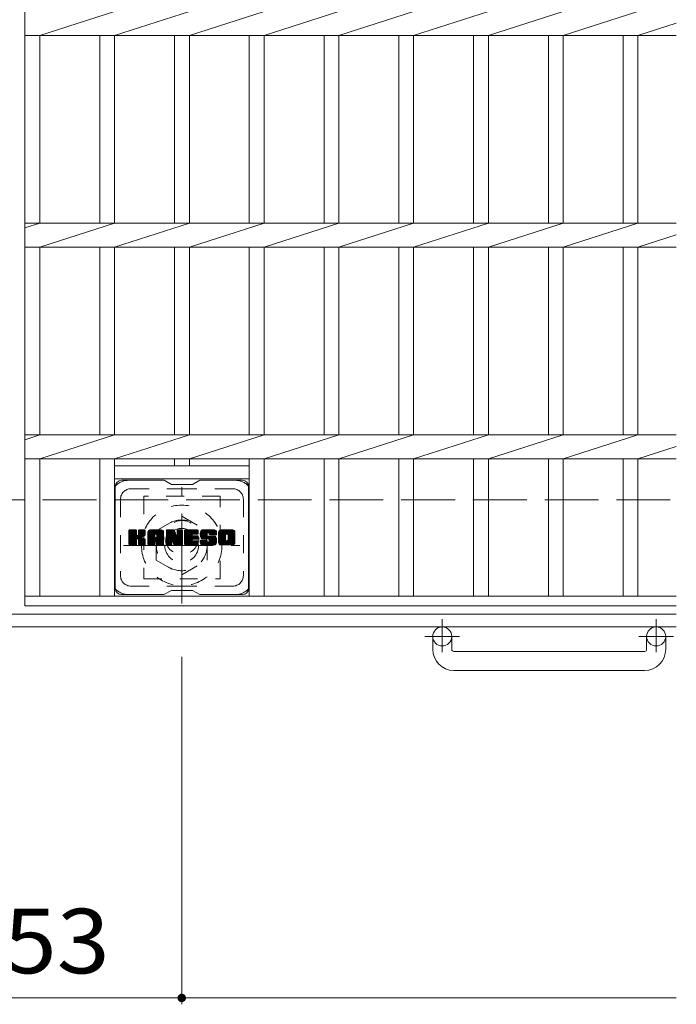
# Model space of a CAD drawing. Units: millimetres. Extents: x -1507 to 1921, y -1353 to 1358.
# Drawn here: x -197 to 113, y 332 to 797 of the extents above; entities that cross this region are included whole.
import ezdxf

# ---------------------------------------------------------------- set-up
doc = ezdxf.new("R2010")
doc.units = ezdxf.units.MM
doc.header["$LTSCALE"] = 10
for name, pattern in [('JWW_CENTER1', [6.773333, 4.233333, -0.846667, 0.846667, -0.846667]), ('JWW_DASHED1', [1.693333, 0.846667, -0.846667]), ('JWW_DASHED3', [3.386667, 2.54, -0.846667])]:
    doc.linetypes.add(name, pattern=pattern)
for name, color, linetype in [('C-1', 7, 'Continuous'), ('C-2', 7, 'Continuous'), ('C-3', 7, 'Continuous'), ('C-4', 7, 'Continuous'), ('C-7', 7, 'Continuous'), ('C-8', 7, 'Continuous')]:
    doc.layers.add(name, color=color, linetype=linetype)
doc.styles.add('ＭＳ ゴシック', font='txt', dxfattribs={"height": 1})

msp = doc.modelspace()

# ---------------------------------------------------------------- linework, layer by layer
at = {"layer": 'C-1', "color": 2, "linetype": 'JWW_DASHED3', "lineweight": 9}
msp.add_line((-1506.54, 570.57), (113.46, 570.57), dxfattribs=at)
at = {"layer": 'C-1', "color": 2, "linetype": 'Continuous', "lineweight": 9}
for p, q in [((113.46, 516.57), (-1506.54, 516.57)), ((113.46, 510.57), (-1506.54, 510.57)), ((-1.54, 499.97), (-1.54, 506.07)), ((7.46, 499.97), (7.46, 506.07)), ((99.46, 499.97), (99.46, 506.07)), ((108.46, 499.97), (108.46, 506.07)), ((8.46, 498.97), (98.46, 498.97)), ((98.46, 489.97), (8.46, 489.97))]:
    msp.add_line(p, q, dxfattribs=at)
at = {"layer": 'C-1', "color": 2, "linetype": 'JWW_CENTER1', "lineweight": 9}
for p, q in [((2.96, 514.17), (2.96, 498.58)), ((103.96, 514.17), (103.96, 498.58)), ((11.12, 506.07), (-5.28, 506.07)), ((112.12, 506.07), (95.72, 506.07))]:
    msp.add_line(p, q, dxfattribs=at)
at = {"layer": 'C-1', "color": 2, "linetype": 'Continuous', "lineweight": 9}
for centre in [(2.96, 506.07), (103.96, 506.07)]:
    msp.add_circle(centre, 4.5, dxfattribs=at)
for centre, radius, start, end in [((8.46, 499.97), 10, 180, 270), ((8.46, 499.97), 1, 180, 270), ((98.46, 499.97), 10, 270, 0), ((98.46, 499.97), 1, 270, 0)]:
    msp.add_arc(centre, radius, start, end, dxfattribs=at)
at = {"layer": 'C-2', "color": 3, "linetype": 'Continuous', "lineweight": 9}
for p, q in [((-194.04, 1170.57), (-194.04, 520.57)), ((-187.04, 789.91), (-151.74, 801.22)), ((-151.74, 789.91), (-116.44, 801.22)), ((-116.44, 789.91), (-81.14, 801.22)), ((-81.14, 789.91), (-45.84, 801.22)), ((-45.84, 789.91), (-10.54, 801.22)), ((-10.54, 789.91), (24.76, 801.22)), ((24.76, 789.91), (60.06, 801.22)), ((60.06, 789.91), (95.36, 801.22)), ((95.36, 789.91), (113.46, 795.71)), ((-194.04, 789.91), (113.46, 789.91)), ((-187.04, 789.91), (-187.04, 701.22)), ((-158.74, 789.91), (-158.74, 701.22)), ((-151.74, 789.91), (-151.74, 701.22)), ((-123.44, 789.91), (-123.44, 701.22)), ((-116.44, 789.91), (-116.44, 701.22)), ((-88.14, 789.91), (-88.14, 701.22)), ((-81.14, 789.91), (-81.14, 701.22)), ((-52.84, 789.91), (-52.84, 701.22)), ((-45.84, 789.91), (-45.84, 701.22)), ((-17.54, 789.91), (-17.54, 701.22)), ((-10.54, 789.91), (-10.54, 701.22)), ((17.76, 789.91), (17.76, 701.22)), ((24.76, 789.91), (24.76, 701.22)), ((53.06, 789.91), (53.06, 701.22)), ((60.06, 789.91), (60.06, 701.22)), ((88.36, 789.91), (88.36, 701.22)), ((95.36, 789.91), (95.36, 701.22)), ((-194.04, 698.98), (-187.04, 701.22)), ((-194.04, 701.22), (113.46, 701.22)), ((-187.04, 689.91), (-151.74, 701.22)), ((-151.74, 689.91), (-116.44, 701.22)), ((-116.44, 689.91), (-81.14, 701.22)), ((-81.14, 689.91), (-45.84, 701.22)), ((-45.84, 689.91), (-10.54, 701.22)), ((-10.54, 689.91), (24.76, 701.22)), ((24.76, 689.91), (60.06, 701.22)), ((60.06, 689.91), (95.36, 701.22)), ((95.36, 689.91), (113.46, 695.71)), ((-194.04, 689.91), (113.46, 689.91)), ((-187.04, 689.91), (-187.04, 601.22)), ((-158.74, 689.91), (-158.74, 601.22)), ((-151.74, 689.91), (-151.74, 601.22)), ((-123.44, 689.91), (-123.44, 601.22)), ((-116.44, 689.91), (-116.44, 601.22)), ((-88.14, 689.91), (-88.14, 601.22)), ((-81.14, 689.91), (-81.14, 601.22)), ((-52.84, 689.91), (-52.84, 601.22)), ((-45.84, 689.91), (-45.84, 601.22)), ((-17.54, 689.91), (-17.54, 601.22)), ((-10.54, 689.91), (-10.54, 601.22)), ((17.76, 689.91), (17.76, 601.22)), ((24.76, 689.91), (24.76, 601.22)), ((53.06, 689.91), (53.06, 601.22)), ((60.06, 689.91), (60.06, 601.22)), ((88.36, 689.91), (88.36, 601.22)), ((95.36, 689.91), (95.36, 601.22)), ((-194.04, 598.98), (-187.04, 601.22)), ((-194.04, 601.22), (113.46, 601.22)), ((-187.04, 589.91), (-151.74, 601.22)), ((-151.74, 589.91), (-116.44, 601.22)), ((-116.44, 589.91), (-81.14, 601.22)), ((-81.14, 589.91), (-45.84, 601.22)), ((-45.84, 589.91), (-10.54, 601.22)), ((-10.54, 589.91), (24.76, 601.22)), ((24.76, 589.91), (60.06, 601.22)), ((60.06, 589.91), (95.36, 601.22)), ((95.36, 589.91), (113.46, 595.71)), ((-194.04, 589.91), (113.46, 589.91)), ((-187.04, 589.91), (-187.04, 525.07)), ((-158.74, 589.91), (-158.74, 525.07)), ((-151.74, 589.91), (-151.74, 525.07)), ((-151.74, 586.57), (-88.14, 586.57)), ((-123.44, 589.91), (-123.44, 586.57)), ((-116.44, 589.91), (-116.44, 586.57)), ((-88.14, 589.91), (-88.14, 525.07)), ((-81.14, 589.91), (-81.14, 525.07)), ((-52.84, 589.91), (-52.84, 525.07)), ((-45.84, 589.91), (-45.84, 525.07)), ((-17.54, 589.91), (-17.54, 525.07)), ((-10.54, 589.91), (-10.54, 525.07)), ((17.76, 589.91), (17.76, 525.07)), ((24.76, 589.91), (24.76, 525.07)), ((53.06, 589.91), (53.06, 525.07)), ((60.06, 589.91), (60.06, 525.07)), ((88.36, 589.91), (88.36, 525.07)), ((95.36, 589.91), (95.36, 525.07)), ((-151.74, 580.57), (-88.14, 580.57)), ((-194.04, 525.07), (113.46, 525.07)), ((-194.04, 520.57), (113.46, 520.57))]:
    msp.add_line(p, q, dxfattribs=at)
at = {"layer": 'C-3', "color": 4, "linetype": 'JWW_DASHED1', "lineweight": 9}
for p, q in [((-101.94, 572.32), (-137.94, 572.32)), ((-137.94, 572.32), (-137.94, 533.32)), ((-101.94, 533.32), (-101.94, 572.32)), ((-137.94, 533.32), (-101.94, 533.32))]:
    msp.add_line(p, q, dxfattribs=at)
msp.add_circle((-119.94, 552.82), 8, dxfattribs=at)
at = {"layer": 'C-4', "color": 7, "linetype": 'Continuous', "lineweight": 9}
for p, q in [((-120.04, 332.33), (-120.04, 496.43)), ((-273.04, 335.33), (-120.04, 335.33)), ((-120.04, 335.33), (113.46, 335.33))]:
    msp.add_line(p, q, dxfattribs=at)
at = {"layer": 'C-4', "color": 7, "linetype": 'Continuous', "lineweight": 9, "const_width": 2}
msp.add_lwpolyline([(-119.04, 335.33, 0.414214), (-120.04, 336.33, 0.414214), (-121.04, 335.33, 0.414214), (-120.04, 334.33, 0.414214)], format="xyb", close=True, dxfattribs=at)
at = {"layer": 'C-7', "color": 6, "linetype": 'Continuous', "lineweight": 9}
for p, q in [((-151.44, 576.82), (-151.44, 528.82)), ((-128.44, 579.82), (-148.44, 579.82)), ((-124.94, 577.82), (-128.4, 579.82)), ((-124.94, 577.82), (-114.94, 577.82)), ((-114.94, 577.82), (-111.48, 579.82)), ((-91.44, 579.82), (-111.48, 579.82)), ((-88.44, 576.82), (-88.44, 528.82)), ((-144.94, 553.09), (-141.69, 556.34)), ((-144.94, 553.28), (-141.88, 556.34)), ((-144.94, 553.47), (-142.07, 556.34)), ((-144.94, 553.66), (-142.26, 556.34)), ((-144.94, 553.86), (-142.45, 556.34)), ((-144.94, 554.05), (-142.65, 556.34)), ((-144.94, 554.24), (-142.84, 556.34)), ((-144.94, 554.43), (-143.03, 556.34)), ((-144.94, 554.62), (-143.22, 556.34)), ((-144.94, 554.81), (-143.41, 556.34)), ((-144.94, 555.01), (-143.61, 556.34)), ((-144.94, 555.2), (-143.8, 556.34)), ((-144.94, 555.39), (-143.99, 556.34)), ((-144.94, 555.58), (-144.18, 556.34)), ((-144.94, 555.77), (-144.37, 556.34)), ((-144.94, 555.97), (-144.56, 556.34)), ((-144.94, 552.9), (-141.54, 556.29)), ((-144.94, 552.71), (-141.45, 556.2)), ((-144.94, 552.51), (-141.41, 556.05)), ((-144.94, 549.6), (-144.94, 556.04)), ((-144.94, 552.32), (-141.41, 555.86)), ((-144.94, 552.13), (-141.41, 555.66)), ((-144.94, 551.94), (-141.41, 555.47)), ((-144.94, 551.75), (-141.41, 555.28)), ((-144.94, 551.56), (-141.41, 555.09)), ((-144.94, 551.36), (-141.41, 554.9)), ((-144.94, 551.17), (-141.41, 554.71)), ((-144.94, 550.98), (-141.41, 554.51)), ((-144.94, 550.79), (-141.41, 554.32)), ((-144.94, 550.6), (-141.39, 554.15)), ((-144.94, 550.41), (-141.33, 554.01)), ((-144.94, 550.21), (-141.25, 553.91)), ((-144.94, 550.02), (-141.13, 553.83)), ((-144.94, 549.64), (-140.77, 553.8)), ((-144.94, 549.83), (-140.99, 553.78)), ((-144.91, 549.47), (-138.05, 556.34)), ((-144.89, 556.21), (-144.81, 556.29)), ((-144.83, 549.36), (-137.85, 556.34)), ((-144.7, 549.3), (-137.66, 556.34)), ((-141.71, 556.34), (-144.64, 556.34)), ((-144.52, 549.29), (-137.48, 556.33)), ((-144.33, 549.29), (-137.35, 556.27)), ((-144.13, 549.29), (-137.27, 556.16)), ((-141.41, 556.04), (-141.41, 554.26)), ((-141.12, 552.12), (-137.25, 555.99)), ((-140.89, 552.16), (-137.25, 555.8)), ((-140.74, 552.12), (-137.25, 555.61)), ((-140.62, 552.04), (-137.25, 555.41)), ((-140.46, 554.11), (-138.24, 556.34)), ((-140.44, 554.33), (-138.43, 556.34)), ((-140.44, 554.52), (-138.62, 556.34)), ((-140.44, 554.71), (-138.81, 556.34)), ((-140.44, 554.91), (-139, 556.34)), ((-140.44, 555.1), (-139.2, 556.34)), ((-140.44, 555.29), (-139.39, 556.34)), ((-140.44, 555.48), (-139.58, 556.34)), ((-140.44, 555.67), (-139.77, 556.34)), ((-140.44, 555.86), (-139.96, 556.34)), ((-140.44, 556.06), (-140.15, 556.34)), ((-140.44, 556.04), (-140.44, 554.26)), ((-137.55, 556.34), (-140.14, 556.34)), ((-139.33, 553.14), (-137.25, 555.22)), ((-139.1, 553.17), (-137.25, 555.03)), ((-138.86, 553.23), (-137.25, 554.84)), ((-138.59, 553.3), (-137.25, 554.65)), ((-138.3, 553.41), (-137.25, 554.45)), ((-137.95, 553.56), (-137.3, 554.21)), ((-137.25, 556.04), (-137.25, 554.54)), ((-135.97, 550.94), (-130.57, 556.34)), ((-135.97, 551.13), (-130.76, 556.34)), ((-135.97, 551.32), (-130.95, 556.34)), ((-135.97, 551.52), (-131.14, 556.34)), ((-135.97, 551.71), (-131.33, 556.34)), ((-135.97, 551.9), (-131.53, 556.34)), ((-135.97, 552.09), (-131.72, 556.34)), ((-135.97, 552.28), (-131.91, 556.34)), ((-135.97, 552.47), (-132.1, 556.34)), ((-135.97, 552.67), (-132.29, 556.34)), ((-135.97, 552.86), (-132.48, 556.34)), ((-135.97, 553.05), (-132.68, 556.34)), ((-135.97, 553.24), (-132.87, 556.34)), ((-135.97, 553.43), (-133.06, 556.34)), ((-135.97, 553.62), (-133.25, 556.34)), ((-135.97, 553.82), (-133.44, 556.34)), ((-135.97, 554.01), (-133.64, 556.34)), ((-135.97, 554.2), (-133.83, 556.34)), ((-135.97, 554.39), (-134.02, 556.34)), ((-135.97, 554.58), (-134.21, 556.34)), ((-135.97, 554.77), (-134.4, 556.34)), ((-135.97, 554.97), (-134.59, 556.34)), ((-135.97, 555.16), (-134.79, 556.34)), ((-135.97, 555.35), (-134.98, 556.34)), ((-135.97, 549.6), (-135.97, 555.34)), ((-135.97, 550.75), (-132.77, 553.95)), ((-135.97, 550.56), (-132.77, 553.75)), ((-135.97, 550.36), (-132.77, 553.56)), ((-135.94, 555.57), (-135.2, 556.31)), ((-135.78, 555.92), (-135.55, 556.15)), ((-135.31, 549.29), (-128.74, 555.86)), ((-135.12, 549.29), (-128.68, 555.74)), ((-129.6, 556.34), (-134.96, 556.34)), ((-134.93, 549.29), (-128.63, 555.6)), ((-134.74, 549.29), (-128.6, 555.43)), ((-134.55, 549.29), (-128.59, 555.25)), ((-134.36, 549.29), (-128.59, 555.06)), ((-134.16, 549.29), (-128.59, 554.86)), ((-132.77, 552.89), (-132.77, 553.93)), ((-132.39, 550.88), (-128.59, 554.67)), ((-132.29, 554.42), (-130.38, 556.34)), ((-132.19, 550.88), (-128.59, 554.48)), ((-132.13, 554.4), (-130.18, 556.34)), ((-132.05, 550.83), (-128.59, 554.29)), ((-132, 554.33), (-129.99, 556.34)), ((-131.94, 550.75), (-128.59, 554.1)), ((-131.9, 554.24), (-129.8, 556.34)), ((-131.86, 550.64), (-128.59, 553.91)), ((-131.83, 554.12), (-129.61, 556.34)), ((-131.8, 550.51), (-128.59, 553.71)), ((-131.79, 553.97), (-129.43, 556.33)), ((-131.79, 553.78), (-129.28, 556.29)), ((-131.79, 553.58), (-129.14, 556.23)), ((-131.79, 553.39), (-129.02, 556.16)), ((-131.79, 553.2), (-128.92, 556.07)), ((-131.79, 553.01), (-128.82, 555.98)), ((-131.79, 552.89), (-131.79, 553.93)), ((-131.79, 550.32), (-128.59, 553.52)), ((-128.59, 549.6), (-128.59, 555.34)), ((-127.3, 552.71), (-123.67, 556.34)), ((-127.3, 552.9), (-123.86, 556.34)), ((-127.3, 553.09), (-124.05, 556.34)), ((-127.3, 553.28), (-124.24, 556.34)), ((-127.3, 553.47), (-124.43, 556.34)), ((-127.3, 553.67), (-124.62, 556.34)), ((-127.3, 553.86), (-124.82, 556.34)), ((-127.3, 554.05), (-125.01, 556.34)), ((-127.3, 554.24), (-125.2, 556.34)), ((-127.3, 554.43), (-125.39, 556.34)), ((-127.3, 554.63), (-125.58, 556.34)), ((-127.3, 554.82), (-125.77, 556.34)), ((-127.3, 555.01), (-125.97, 556.34)), ((-127.3, 555.2), (-126.16, 556.34)), ((-127.3, 555.39), (-126.35, 556.34)), ((-127.3, 555.58), (-126.54, 556.34)), ((-127.3, 555.78), (-126.73, 556.34)), ((-127.3, 555.97), (-126.92, 556.34)), ((-127.3, 552.52), (-123.54, 556.28)), ((-127.3, 552.32), (-123.45, 556.17)), ((-127.3, 556.04), (-127.3, 549.6)), ((-127.3, 552.13), (-123.4, 556.03)), ((-127.3, 551.94), (-123.36, 555.88)), ((-127.3, 551.75), (-123.31, 555.74)), ((-127.3, 551.56), (-123.26, 555.59)), ((-127.3, 551.37), (-123.22, 555.45)), ((-127.3, 551.17), (-123.17, 555.3)), ((-127.3, 550.98), (-123.12, 555.16)), ((-127.3, 550.79), (-123.08, 555.01)), ((-127.3, 550.6), (-123.03, 554.87)), ((-127.3, 550.41), (-122.98, 554.72)), ((-127.3, 550.22), (-122.94, 554.58)), ((-127.3, 550.02), (-122.89, 554.43)), ((-127.3, 549.83), (-122.84, 554.29)), ((-127.3, 549.64), (-122.8, 554.14)), ((-127.27, 549.47), (-122.75, 554)), ((-127.24, 556.22), (-127.17, 556.29)), ((-127.19, 549.36), (-122.71, 553.85)), ((-127.06, 549.3), (-122.66, 553.71)), ((-127, 556.34), (-123.72, 556.34)), ((-124.65, 551.52), (-122.61, 553.56)), ((-124.47, 551.51), (-122.57, 553.41)), ((-124.3, 551.1), (-119.64, 555.76)), ((-124.26, 550.95), (-119.64, 555.57)), ((-124.22, 550.81), (-119.64, 555.38)), ((-124.17, 550.66), (-119.64, 555.19)), ((-124.13, 550.51), (-119.64, 555)), ((-124.08, 550.36), (-119.64, 554.8)), ((-124.04, 550.21), (-119.64, 554.61)), ((-124, 550.07), (-119.64, 554.42)), ((-123.95, 549.92), (-119.64, 554.23)), ((-123.91, 549.77), (-119.64, 554.04)), ((-123.87, 549.62), (-119.64, 553.85)), ((-123.82, 549.48), (-119.64, 553.65)), ((-123.74, 549.37), (-119.64, 553.46)), ((-123.44, 556.13), (-122.52, 553.26)), ((-122.21, 554.16), (-120.02, 556.34)), ((-122.21, 554.35), (-120.21, 556.34)), ((-122.21, 554.54), (-120.41, 556.34)), ((-122.21, 554.73), (-120.6, 556.34)), ((-122.21, 554.92), (-120.79, 556.34)), ((-122.21, 555.12), (-120.98, 556.34)), ((-122.21, 555.31), (-121.17, 556.34)), ((-122.21, 555.5), (-121.36, 556.34)), ((-122.21, 555.69), (-121.56, 556.34)), ((-122.21, 555.88), (-121.75, 556.34)), ((-122.21, 553.97), (-119.85, 556.33)), ((-122.21, 553.77), (-119.73, 556.25)), ((-122.21, 553.58), (-119.66, 556.13)), ((-122.21, 556.04), (-122.21, 553.31)), ((-122.21, 553.39), (-119.64, 555.95)), ((-122.2, 556.08), (-121.94, 556.34)), ((-121.9, 556.34), (-119.94, 556.34)), ((-119.64, 556.04), (-119.64, 549.6)), ((-118.67, 550.8), (-113.12, 556.34)), ((-118.67, 550.99), (-113.31, 556.34)), ((-118.67, 551.18), (-113.5, 556.34)), ((-118.67, 551.37), (-113.7, 556.34)), ((-118.67, 551.56), (-113.89, 556.34)), ((-118.67, 551.76), (-114.08, 556.34)), ((-118.67, 551.95), (-114.27, 556.34)), ((-118.67, 552.14), (-114.46, 556.34)), ((-118.67, 552.33), (-114.65, 556.34)), ((-118.67, 552.52), (-114.85, 556.34)), ((-118.67, 552.71), (-115.04, 556.34)), ((-118.67, 552.91), (-115.23, 556.34)), ((-118.67, 553.1), (-115.42, 556.34)), ((-118.67, 553.29), (-115.61, 556.34)), ((-118.67, 553.48), (-115.8, 556.34)), ((-118.67, 553.67), (-116, 556.34)), ((-118.67, 553.86), (-116.19, 556.34)), ((-118.67, 554.06), (-116.38, 556.34)), ((-118.67, 554.25), (-116.57, 556.34)), ((-118.67, 554.44), (-116.76, 556.34)), ((-118.67, 554.63), (-116.95, 556.34)), ((-118.67, 554.82), (-117.15, 556.34)), ((-118.67, 555.01), (-117.34, 556.34)), ((-118.67, 555.21), (-117.53, 556.34)), ((-118.67, 555.4), (-117.72, 556.34)), ((-118.67, 555.59), (-117.91, 556.34)), ((-118.67, 555.78), (-118.1, 556.34)), ((-118.67, 555.97), (-118.3, 556.34)), ((-118.67, 549.6), (-118.67, 556.04)), ((-118.67, 550.6), (-115.09, 554.18)), ((-118.67, 550.41), (-115.12, 553.96)), ((-118.67, 550.22), (-115.08, 553.81)), ((-118.67, 550.03), (-114.99, 553.7)), ((-118.67, 549.84), (-114.88, 553.63)), ((-118.67, 549.65), (-114.72, 553.59)), ((-118.64, 549.48), (-114.53, 553.59)), ((-118.56, 549.37), (-114.34, 553.59)), ((-118.43, 549.3), (-114.14, 553.59)), ((-118.36, 556.34), (-112.56, 556.34)), ((-118.25, 549.29), (-113.95, 553.59)), ((-118.06, 549.29), (-113.76, 553.59)), ((-117.87, 549.29), (-113.57, 553.59)), ((-117.68, 549.29), (-113.38, 553.59)), ((-114.87, 554.4), (-112.93, 556.34)), ((-114.73, 552.04), (-113.19, 553.59)), ((-112.56, 554.44), (-114.7, 554.44)), ((-112.56, 553.59), (-114.7, 553.59)), ((-114.64, 554.44), (-112.74, 556.34)), ((-114.54, 552.04), (-112.99, 553.59)), ((-114.45, 554.44), (-112.55, 556.34)), ((-114.35, 552.04), (-112.8, 553.59)), ((-114.26, 554.44), (-112.4, 556.3)), ((-114.16, 552.04), (-112.61, 553.59)), ((-114.07, 554.44), (-112.3, 556.2)), ((-113.97, 552.04), (-112.44, 553.57)), ((-113.88, 554.44), (-112.26, 556.05)), ((-113.77, 552.04), (-112.33, 553.49)), ((-113.68, 554.44), (-112.26, 555.86)), ((-113.49, 554.44), (-112.26, 555.67)), ((-113.3, 554.44), (-112.26, 555.48)), ((-113.11, 554.44), (-112.26, 555.29)), ((-112.92, 554.44), (-112.26, 555.1)), ((-112.72, 554.44), (-112.26, 554.9)), ((-112.53, 554.44), (-112.26, 554.71)), ((-112.26, 554.74), (-112.26, 556.04)), ((-111.29, 554.15), (-109.09, 556.34)), ((-111.29, 554.34), (-109.29, 556.34)), ((-111.28, 553.96), (-108.9, 556.34)), ((-111.28, 554.54), (-109.48, 556.34)), ((-111.26, 553.79), (-108.71, 556.34)), ((-111.26, 554.75), (-109.67, 556.34)), ((-111.24, 553.62), (-108.52, 556.34)), ((-111.23, 554.97), (-109.86, 556.34)), ((-111.22, 553.45), (-108.33, 556.34)), ((-111.19, 555.2), (-110.05, 556.34)), ((-111.18, 553.29), (-108.13, 556.34)), ((-111.15, 553.14), (-107.94, 556.34)), ((-111.13, 555.46), (-110.24, 556.34)), ((-111.11, 552.99), (-107.75, 556.34)), ((-111.06, 552.84), (-107.56, 556.34)), ((-111.04, 555.73), (-110.44, 556.34)), ((-111.01, 552.7), (-107.37, 556.34)), ((-110.96, 552.56), (-107.18, 556.34)), ((-110.92, 556.05), (-110.67, 556.3)), ((-110.9, 552.43), (-106.98, 556.34)), ((-110.82, 552.32), (-106.79, 556.34)), ((-110.71, 552.24), (-106.6, 556.34)), ((-110.57, 552.18), (-108.09, 554.66)), ((-104.6, 556.34), (-110.46, 556.34)), ((-110.39, 552.17), (-108.1, 554.46)), ((-110.19, 552.17), (-108.1, 554.27)), ((-110, 552.17), (-108.1, 554.07)), ((-109.81, 552.17), (-108.1, 553.88)), ((-109.62, 552.17), (-108.09, 553.7)), ((-109.43, 552.17), (-108.03, 553.57)), ((-109.23, 552.17), (-107.92, 553.49)), ((-109.04, 552.17), (-107.76, 553.46)), ((-108.85, 552.17), (-107.57, 553.46)), ((-108.66, 552.17), (-107.37, 553.46)), ((-108.47, 552.17), (-107.18, 553.46)), ((-108.47, 549.29), (-104.32, 553.45)), ((-108.28, 552.17), (-106.99, 553.46)), ((-108.28, 549.29), (-104.18, 553.4)), ((-108.1, 553.76), (-108.1, 554.56)), ((-108.08, 552.17), (-106.8, 553.46)), ((-107.89, 552.17), (-106.61, 553.46)), ((-107.8, 553.46), (-104.42, 553.46)), ((-107.71, 555.04), (-106.41, 556.34)), ((-107.7, 552.17), (-106.42, 553.46)), ((-107.51, 555.04), (-106.22, 556.34)), ((-107.51, 552.17), (-106.22, 553.46)), ((-107.37, 555), (-106.03, 556.34)), ((-107.33, 552.16), (-106.03, 553.46)), ((-107.26, 554.92), (-105.83, 556.34)), ((-107.22, 550.74), (-104.5, 553.46)), ((-107.21, 552.09), (-105.84, 553.46)), ((-107.18, 554.81), (-105.64, 556.34)), ((-107.14, 551.97), (-105.65, 553.46)), ((-107.12, 554.67), (-105.45, 556.34)), ((-107.12, 551.03), (-104.69, 553.46)), ((-107.12, 551.22), (-104.88, 553.46)), ((-107.12, 551.41), (-105.07, 553.46)), ((-107.12, 551.6), (-105.27, 553.46)), ((-107.12, 551.79), (-105.46, 553.46)), ((-107.11, 554.49), (-105.26, 556.34)), ((-107.11, 554.38), (-107.11, 554.56)), ((-107.1, 554.31), (-105.07, 556.34)), ((-107.03, 554.18), (-104.88, 556.34)), ((-106.92, 554.1), (-104.68, 556.34)), ((-106.81, 554.08), (-103.59, 554.08)), ((-106.76, 554.08), (-104.5, 556.34)), ((-106.57, 554.08), (-104.34, 556.31)), ((-106.37, 554.08), (-104.19, 556.26)), ((-106.18, 554.08), (-104.07, 556.19)), ((-105.99, 554.08), (-103.96, 556.11)), ((-105.8, 554.08), (-103.86, 556.02)), ((-105.61, 554.08), (-103.77, 555.91)), ((-105.42, 554.08), (-103.7, 555.79)), ((-105.22, 554.08), (-103.65, 555.65)), ((-105.03, 554.08), (-103.61, 555.5)), ((-104.84, 554.08), (-103.59, 555.32)), ((-104.65, 554.08), (-103.59, 555.13)), ((-104.46, 554.08), (-103.59, 554.94)), ((-104.26, 554.08), (-103.59, 554.75)), ((-104.07, 554.08), (-103.59, 554.56)), ((-103.88, 554.08), (-103.59, 554.36)), ((-103.69, 554.08), (-103.59, 554.17)), ((-103.59, 555.34), (-103.59, 554.08)), ((-102.62, 550.93), (-97.21, 556.34)), ((-102.62, 551.12), (-97.4, 556.34)), ((-102.62, 551.31), (-97.59, 556.34)), ((-102.62, 551.51), (-97.78, 556.34)), ((-102.62, 551.7), (-97.97, 556.34)), ((-102.62, 551.89), (-98.16, 556.34)), ((-102.62, 552.08), (-98.36, 556.34)), ((-102.62, 552.27), (-98.55, 556.34)), ((-102.62, 552.46), (-98.74, 556.34)), ((-102.62, 552.66), (-98.93, 556.34)), ((-102.62, 552.85), (-99.12, 556.34)), ((-102.62, 553.04), (-99.32, 556.34)), ((-102.62, 553.23), (-99.51, 556.34)), ((-102.62, 553.42), (-99.7, 556.34)), ((-102.62, 553.61), (-99.89, 556.34)), ((-102.62, 553.81), (-100.08, 556.34)), ((-102.62, 554), (-100.27, 556.34)), ((-102.62, 554.19), (-100.47, 556.34)), ((-102.62, 554.38), (-100.66, 556.34)), ((-102.62, 554.57), (-100.85, 556.34)), ((-102.62, 554.77), (-101.04, 556.34)), ((-102.62, 554.96), (-101.23, 556.34)), ((-102.62, 555.15), (-101.42, 556.34)), ((-102.62, 555.34), (-101.62, 556.34)), ((-102.62, 550.3), (-102.62, 555.34)), ((-102.62, 550.74), (-99.37, 553.99)), ((-102.62, 550.55), (-99.4, 553.77)), ((-102.62, 550.36), (-99.4, 553.58)), ((-102.61, 550.17), (-99.4, 553.39)), ((-102.59, 555.56), (-101.83, 556.32)), ((-102.45, 555.89), (-102.17, 556.17)), ((-95.95, 556.34), (-101.61, 556.34)), ((-100.42, 549.29), (-94.94, 554.77)), ((-100.23, 549.29), (-94.94, 554.58)), ((-100.04, 549.29), (-94.94, 554.39)), ((-99.84, 549.29), (-94.94, 554.2)), ((-99.65, 549.29), (-94.94, 554.01)), ((-99.46, 549.29), (-94.94, 553.81)), ((-99.4, 551.83), (-99.4, 553.8)), ((-99.27, 549.29), (-94.94, 553.62)), ((-99.08, 549.29), (-94.94, 553.43)), ((-98.97, 554.39), (-97.01, 556.34)), ((-98.75, 554.42), (-96.82, 556.34)), ((-98.58, 554.39), (-96.63, 556.34)), ((-98.45, 554.33), (-96.44, 556.34)), ((-98.35, 554.24), (-96.25, 556.34)), ((-98.26, 554.14), (-96.06, 556.34)), ((-98.2, 554.01), (-95.87, 556.34)), ((-98.17, 551.74), (-94.94, 554.96)), ((-98.16, 553.85), (-95.7, 556.31)), ((-98.16, 553.66), (-95.56, 556.26)), ((-98.16, 553.47), (-95.43, 556.2)), ((-98.16, 553.28), (-95.32, 556.12)), ((-98.16, 553.09), (-95.22, 556.03)), ((-98.16, 552.89), (-95.13, 555.92)), ((-98.16, 552.7), (-95.06, 555.81)), ((-98.16, 552.51), (-95, 555.67)), ((-98.16, 552.32), (-94.96, 555.52)), ((-98.16, 552.13), (-94.94, 555.35)), ((-98.16, 551.93), (-94.94, 555.16)), ((-98.16, 551.83), (-98.16, 553.8)), ((-94.94, 555.34), (-94.94, 550.3)), ((-144.64, 549.29), (-141.71, 549.29)), ((-143.94, 549.29), (-141.37, 551.87)), ((-143.75, 549.29), (-141.41, 551.64)), ((-143.56, 549.29), (-141.41, 551.45)), ((-143.37, 549.29), (-141.41, 551.26)), ((-143.18, 549.29), (-141.41, 551.06)), ((-142.98, 549.29), (-141.41, 550.87)), ((-142.79, 549.29), (-141.41, 550.68)), ((-142.6, 549.29), (-141.41, 550.49)), ((-142.41, 549.29), (-141.41, 550.3)), ((-142.22, 549.29), (-141.41, 550.1)), ((-142.03, 549.29), (-141.41, 549.91)), ((-141.83, 549.29), (-141.41, 549.72)), ((-141.63, 549.3), (-141.42, 549.52)), ((-141.41, 549.6), (-141.41, 551.68)), ((-140.53, 551.94), (-139.49, 552.98)), ((-140.47, 551.81), (-139.43, 552.84)), ((-140.45, 551.64), (-139.29, 552.8)), ((-140.45, 551.44), (-139.11, 552.78)), ((-140.45, 551.25), (-138.95, 552.75)), ((-140.45, 551.06), (-138.79, 552.72)), ((-140.45, 550.87), (-138.64, 552.68)), ((-140.45, 550.68), (-138.49, 552.63)), ((-140.45, 550.49), (-138.35, 552.58)), ((-140.45, 550.29), (-138.22, 552.53)), ((-140.45, 550.1), (-138.09, 552.46)), ((-140.45, 549.91), (-137.96, 552.4)), ((-140.45, 549.72), (-137.84, 552.32)), ((-140.45, 549.6), (-140.45, 551.68)), ((-140.44, 549.53), (-137.73, 552.25)), ((-140.38, 549.4), (-137.62, 552.17)), ((-140.27, 549.32), (-137.52, 552.08)), ((-140.15, 549.29), (-137.54, 549.29)), ((-140.11, 549.29), (-137.43, 551.97)), ((-139.92, 549.29), (-137.36, 551.85)), ((-139.72, 549.29), (-137.3, 551.72)), ((-139.53, 549.29), (-137.26, 551.57)), ((-139.34, 549.29), (-137.24, 551.39)), ((-139.15, 549.29), (-137.24, 551.2)), ((-138.96, 549.29), (-137.24, 551.01)), ((-138.77, 549.29), (-137.24, 550.82)), ((-138.57, 549.29), (-137.24, 550.63)), ((-138.38, 549.29), (-137.24, 550.43)), ((-138.19, 549.29), (-137.24, 550.24)), ((-138, 549.29), (-137.24, 550.05)), ((-137.81, 549.29), (-137.24, 549.86)), ((-137.62, 549.29), (-137.24, 549.67)), ((-137.36, 549.35), (-137.3, 549.42)), ((-137.24, 549.6), (-137.24, 551.38)), ((-135.97, 550.17), (-132.77, 553.37)), ((-135.97, 549.98), (-132.77, 553.18)), ((-135.97, 549.79), (-132.77, 552.99)), ((-135.97, 549.6), (-132.74, 552.82)), ((-135.93, 549.45), (-132.58, 552.79)), ((-135.84, 549.35), (-132.39, 552.79)), ((-135.7, 549.3), (-132.2, 552.79)), ((-133.07, 549.29), (-135.67, 549.29)), ((-135.51, 549.29), (-132.01, 552.79)), ((-133.97, 549.29), (-132.76, 550.51)), ((-133.78, 549.29), (-132.77, 550.3)), ((-133.59, 549.29), (-132.77, 550.11)), ((-133.4, 549.29), (-132.77, 549.92)), ((-133.21, 549.29), (-132.77, 549.73)), ((-133.01, 549.3), (-132.78, 549.53)), ((-132.77, 549.6), (-132.77, 550.4)), ((-131.89, 552.79), (-132.67, 552.79)), ((-131.79, 550.13), (-128.59, 553.33)), ((-131.79, 549.94), (-128.59, 553.14)), ((-131.79, 549.75), (-128.59, 552.95)), ((-131.79, 549.56), (-128.59, 552.76)), ((-131.79, 549.6), (-131.79, 550.4)), ((-131.74, 549.42), (-128.59, 552.56)), ((-131.63, 549.33), (-128.59, 552.37)), ((-131.49, 549.29), (-128.9, 549.29)), ((-131.48, 549.29), (-128.59, 552.18)), ((-131.29, 549.29), (-128.59, 551.99)), ((-131.1, 549.29), (-128.59, 551.8)), ((-130.9, 549.29), (-128.59, 551.6)), ((-130.71, 549.29), (-128.59, 551.41)), ((-130.52, 549.29), (-128.59, 551.22)), ((-130.33, 549.29), (-128.59, 551.03)), ((-130.14, 549.29), (-128.59, 550.84)), ((-129.95, 549.29), (-128.59, 550.65)), ((-129.75, 549.29), (-128.59, 550.45)), ((-129.56, 549.29), (-128.59, 550.26)), ((-129.37, 549.29), (-128.59, 550.07)), ((-129.18, 549.29), (-128.59, 549.88)), ((-128.99, 549.29), (-128.59, 549.69)), ((-128.77, 549.32), (-128.62, 549.47)), ((-125.07, 549.29), (-127, 549.29)), ((-126.88, 549.29), (-124.76, 551.42)), ((-126.69, 549.29), (-124.77, 551.21)), ((-126.49, 549.29), (-124.77, 551.02)), ((-126.3, 549.29), (-124.77, 550.83)), ((-126.11, 549.29), (-124.77, 550.63)), ((-125.92, 549.29), (-124.77, 550.44)), ((-125.73, 549.29), (-124.77, 550.25)), ((-125.54, 549.29), (-124.77, 550.06)), ((-125.34, 549.29), (-124.77, 549.87)), ((-125.15, 549.29), (-124.77, 549.68)), ((-124.92, 549.34), (-124.81, 549.44)), ((-124.77, 549.6), (-124.77, 551.34)), ((-124.39, 551.4), (-122.52, 553.27)), ((-123.83, 549.51), (-124.39, 551.4)), ((-124.35, 551.25), (-122.43, 553.17)), ((-123.61, 549.3), (-119.64, 553.27)), ((-119.94, 549.29), (-123.54, 549.29)), ((-123.43, 549.29), (-119.64, 553.08)), ((-123.24, 549.29), (-119.64, 552.89)), ((-123.04, 549.29), (-119.64, 552.7)), ((-122.85, 549.29), (-119.64, 552.5)), ((-122.66, 549.29), (-119.64, 552.31)), ((-122.47, 549.29), (-119.64, 552.12)), ((-122.28, 549.29), (-119.64, 551.93)), ((-122.09, 549.29), (-119.64, 551.74)), ((-121.89, 549.29), (-119.64, 551.54)), ((-121.7, 549.29), (-119.64, 551.35)), ((-121.51, 549.29), (-119.64, 551.16)), ((-121.32, 549.29), (-119.64, 550.97)), ((-121.13, 549.29), (-119.64, 550.78)), ((-120.93, 549.29), (-119.64, 550.59)), ((-120.74, 549.29), (-119.64, 550.39)), ((-120.55, 549.29), (-119.64, 550.2)), ((-120.36, 549.29), (-119.64, 550.01)), ((-120.17, 549.29), (-119.64, 549.82)), ((-119.98, 549.29), (-119.64, 549.63)), ((-118.36, 549.29), (-112.58, 549.29)), ((-117.48, 549.29), (-115.13, 551.65)), ((-117.29, 549.29), (-115.1, 551.49)), ((-117.1, 549.29), (-115.03, 551.37)), ((-116.91, 549.29), (-114.92, 551.28)), ((-116.72, 549.29), (-114.78, 551.23)), ((-116.52, 549.29), (-114.6, 551.22)), ((-116.33, 549.29), (-114.41, 551.22)), ((-116.14, 549.29), (-114.22, 551.22)), ((-115.95, 549.29), (-114.02, 551.22)), ((-115.76, 549.29), (-113.83, 551.22)), ((-115.57, 549.29), (-113.64, 551.22)), ((-115.37, 549.29), (-113.45, 551.22)), ((-115.18, 549.29), (-113.26, 551.22)), ((-114.99, 549.29), (-113.06, 551.22)), ((-114.8, 549.29), (-112.87, 551.22)), ((-112.56, 552.04), (-114.72, 552.04)), ((-112.58, 551.22), (-114.72, 551.22)), ((-114.61, 549.29), (-112.68, 551.22)), ((-114.42, 549.29), (-112.5, 551.21)), ((-114.22, 549.29), (-112.38, 551.14)), ((-114.03, 549.29), (-112.3, 551.03)), ((-113.84, 549.29), (-112.28, 550.85)), ((-113.65, 549.29), (-112.28, 550.66)), ((-113.58, 552.04), (-112.27, 553.36)), ((-113.46, 549.29), (-112.28, 550.47)), ((-113.39, 552.04), (-112.26, 553.18)), ((-113.27, 549.29), (-112.28, 550.28)), ((-113.2, 552.04), (-112.26, 552.99)), ((-113.07, 549.29), (-112.28, 550.09)), ((-113.01, 552.04), (-112.26, 552.8)), ((-112.88, 549.29), (-112.28, 549.89)), ((-112.82, 552.04), (-112.26, 552.6)), ((-112.69, 549.29), (-112.28, 549.7)), ((-112.62, 552.04), (-112.26, 552.41)), ((-112.48, 549.31), (-112.3, 549.49)), ((-112.28, 549.6), (-112.28, 550.92)), ((-112.26, 552.35), (-112.26, 553.29)), ((-111.29, 550.31), (-110.06, 551.54)), ((-111.29, 550.5), (-110.25, 551.54)), ((-111.29, 550.7), (-110.44, 551.54)), ((-111.29, 550.89), (-110.64, 551.54)), ((-111.29, 551.08), (-110.83, 551.54)), ((-111.29, 551.27), (-111.02, 551.54)), ((-111.29, 551.24), (-111.29, 550.3)), ((-111.27, 550.13), (-109.87, 551.54)), ((-111.24, 549.98), (-109.68, 551.54)), ((-111.18, 549.85), (-109.49, 551.54)), ((-111.11, 549.73), (-109.29, 551.54)), ((-111.02, 549.62), (-109.1, 551.54)), ((-110.99, 551.54), (-108.39, 551.54)), ((-110.92, 549.53), (-108.91, 551.54)), ((-110.81, 549.45), (-108.72, 551.54)), ((-110.69, 549.38), (-108.53, 551.54)), ((-110.55, 549.33), (-108.34, 551.54)), ((-107.43, 552.17), (-110.46, 552.17)), ((-110.38, 549.3), (-108.2, 551.48)), ((-104.42, 549.29), (-110.28, 549.29)), ((-110.2, 549.29), (-108.12, 551.38)), ((-110.01, 549.29), (-108.08, 551.22)), ((-109.81, 549.29), (-108.08, 551.02)), ((-109.62, 549.29), (-108.05, 550.86)), ((-109.43, 549.29), (-107.99, 550.74)), ((-109.24, 549.29), (-107.89, 550.64)), ((-109.05, 549.29), (-107.77, 550.57)), ((-108.86, 549.29), (-107.6, 550.55)), ((-108.66, 549.29), (-107.31, 550.64)), ((-108.09, 549.29), (-104.07, 553.32)), ((-108.08, 551.24), (-108.08, 551.03)), ((-107.9, 549.29), (-103.98, 553.21)), ((-107.71, 549.29), (-103.92, 553.08)), ((-107.51, 549.29), (-103.87, 552.94)), ((-107.32, 549.29), (-103.82, 552.8)), ((-107.13, 549.29), (-103.78, 552.65)), ((-107.12, 551.87), (-107.12, 551.03)), ((-106.94, 549.29), (-103.73, 552.5)), ((-106.75, 549.29), (-103.7, 552.34)), ((-106.55, 549.29), (-103.67, 552.18)), ((-106.36, 549.29), (-103.64, 552.02)), ((-106.17, 549.29), (-103.62, 551.85)), ((-105.98, 549.29), (-103.6, 551.67)), ((-105.79, 549.29), (-103.6, 551.49)), ((-105.6, 549.29), (-103.59, 551.3)), ((-105.4, 549.29), (-103.6, 551.1)), ((-105.21, 549.29), (-103.62, 550.89)), ((-105.02, 549.29), (-103.65, 550.66)), ((-104.83, 549.29), (-103.69, 550.43)), ((-104.64, 549.29), (-103.75, 550.18)), ((-104.45, 549.29), (-103.84, 549.9)), ((-104.21, 549.34), (-103.96, 549.59)), ((-102.58, 550.01), (-99.4, 553.19)), ((-102.52, 549.87), (-99.4, 553)), ((-102.45, 549.75), (-99.4, 552.81)), ((-102.37, 549.64), (-99.4, 552.62)), ((-102.28, 549.55), (-99.4, 552.43)), ((-102.17, 549.46), (-99.4, 552.23)), ((-102.05, 549.39), (-99.4, 552.04)), ((-101.91, 549.34), (-99.4, 551.85)), ((-101.75, 549.3), (-99.38, 551.68)), ((-95.95, 549.29), (-101.61, 549.29)), ((-101.57, 549.29), (-99.32, 551.54)), ((-101.38, 549.29), (-99.24, 551.43)), ((-101.19, 549.29), (-99.14, 551.34)), ((-100.99, 549.29), (-99.02, 551.27)), ((-100.8, 549.29), (-98.87, 551.22)), ((-100.61, 549.29), (-98.68, 551.22)), ((-98.89, 549.29), (-94.94, 553.24)), ((-98.69, 549.29), (-94.94, 553.05)), ((-98.5, 549.29), (-94.94, 552.86)), ((-98.31, 549.29), (-94.94, 552.66)), ((-98.12, 549.29), (-94.94, 552.47)), ((-97.93, 549.29), (-94.94, 552.28)), ((-97.74, 549.29), (-94.94, 552.09)), ((-97.54, 549.29), (-94.94, 551.9)), ((-97.35, 549.29), (-94.94, 551.71)), ((-97.16, 549.29), (-94.94, 551.51)), ((-96.97, 549.29), (-94.94, 551.32)), ((-96.78, 549.29), (-94.94, 551.13)), ((-96.58, 549.29), (-94.94, 550.94)), ((-96.39, 549.29), (-94.94, 550.75)), ((-96.2, 549.29), (-94.94, 550.55)), ((-96.01, 549.29), (-94.94, 550.36)), ((-95.81, 549.3), (-94.95, 550.16)), ((-95.54, 549.38), (-95.03, 549.89)), ((-148.44, 525.82), (-128.44, 525.82)), ((-124.94, 527.82), (-128.44, 525.82)), ((-124.94, 527.82), (-114.94, 527.82)), ((-111.44, 525.82), (-114.94, 527.82)), ((-111.44, 525.82), (-91.44, 525.82))]:
    msp.add_line(p, q, dxfattribs=at)
at = {"layer": 'C-7', "color": 6, "linetype": 'JWW_DASHED1', "lineweight": 9}
for p, q in [((-143.94, 575.82), (-119.94, 575.82)), ((-95.94, 575.82), (-119.94, 575.82)), ((-148.94, 570.82), (-148.94, 534.82)), ((-90.94, 570.82), (-90.94, 534.82)), ((-143.94, 529.82), (-119.94, 529.82)), ((-95.94, 529.82), (-119.94, 529.82))]:
    msp.add_line(p, q, dxfattribs=at)
at = {"layer": 'C-7', "color": 6, "linetype": 'Continuous', "lineweight": 9}
for centre, radius, start, end in [((-144.94, 570.82), 9, 136.1547, 139.0749), ((-148.44, 576.82), 3, 90, 180), ((-91.44, 576.82), 3, 0, 90), ((-94.94, 570.82), 9, 40.9279, 43.8482), ((-144.64, 556.04), 0.302, 90, 180), ((-141.71, 556.04), 0.302, 0, 90), ((-140.92, 554.26), 0.483, 180, 0), ((-140.14, 556.04), 0.302, 90, 180), ((-139.9, 557.45), 4.35, 277.3317, 299.4207), ((-138.25, 554.54), 1.01, 299.4207, 0), ((-137.55, 556.04), 0.302, 0, 90), ((-134.96, 555.34), 1.01, 90, 180), ((-132.28, 553.93), 0.49, 0, 180), ((-129.6, 555.34), 1.01, 0, 90), ((-127, 556.04), 0.302, 90, 180), ((-123.72, 556.04), 0.302, 17.7564, 90), ((-121.9, 556.04), 0.302, 90, 180), ((-119.94, 556.04), 0.302, 0, 90), ((-118.36, 556.04), 0.302, 90, 180), ((-114.7, 554.01), 0.422, 90, 270), ((-112.56, 556.04), 0.302, 0, 90), ((-112.56, 554.74), 0.302, 270, 0), ((-112.56, 553.29), 0.302, 0, 90), ((-106.72, 554.26), 4.56, 157.1011, 202.8989), ((-110.46, 555.84), 0.503, 90, 157.1011), ((-107.6, 554.56), 0.497, 0, 180), ((-107.8, 553.76), 0.302, 180, 270), ((-106.81, 554.38), 0.302, 180, 270), ((-104.6, 555.34), 1.01, 0, 90), ((-104.42, 552.96), 0.503, 22.908, 90), ((-101.61, 555.34), 1.01, 90, 180), ((-98.78, 553.8), 0.617, 0, 180), ((-95.95, 555.34), 1.01, 0, 90), ((-144.64, 549.6), 0.302, 180, 270), ((-141.71, 549.6), 0.302, 270, 0), ((-140.93, 551.68), 0.478, 0, 180), ((-140.15, 549.6), 0.302, 180, 270), ((-139.32, 552.97), 0.169, 97.3317, 266.5718), ((-139.52, 549.65), 3.15, 53.7199, 86.5718), ((-138.25, 551.38), 1.01, 0, 53.7199), ((-137.54, 549.6), 0.302, 270, 0), ((-135.67, 549.6), 0.302, 180, 270), ((-133.07, 549.6), 0.302, 270, 0), ((-132.67, 552.89), 0.101, 180, 270), ((-132.28, 550.4), 0.49, 0, 180), ((-131.89, 552.89), 0.101, 270, 0), ((-131.49, 549.6), 0.302, 180, 270), ((-128.9, 549.6), 0.302, 270, 0), ((-127, 549.6), 0.302, 180, 270), ((-125.07, 549.6), 0.302, 270, 0), ((-124.58, 551.34), 0.194, 16.4888, 180), ((-123.54, 549.6), 0.302, 196.4888, 270), ((-122.37, 553.31), 0.159, 197.7564, 0), ((-119.94, 549.6), 0.302, 270, 0), ((-118.36, 549.6), 0.302, 180, 270), ((-114.72, 551.63), 0.412, 90, 270), ((-112.58, 550.92), 0.302, 0, 90), ((-112.58, 549.6), 0.302, 270, 0), ((-112.56, 552.35), 0.302, 270, 0), ((-110.99, 551.24), 0.302, 90, 180), ((-110.28, 550.3), 1.01, 180, 270), ((-110.46, 552.68), 0.503, 202.8989, 270), ((-108.39, 551.24), 0.302, 0, 90), ((-107.6, 551.03), 0.48, 180, 0), ((-107.43, 551.87), 0.302, 0, 90), ((-104.42, 549.8), 0.503, 270, 337.092), ((-108.16, 551.38), 4.56, 337.092, 22.908), ((-101.61, 550.3), 1.01, 180, 270), ((-98.78, 551.83), 0.617, 180, 0), ((-95.95, 550.3), 1.01, 270, 0), ((-144.94, 534.82), 9, 220.9251, 223.8452), ((-148.44, 528.82), 3, 180, 270), ((-91.44, 528.82), 3, 270, 0), ((-94.94, 534.82), 9, 316.1519, 319.0721)]:
    msp.add_arc(centre, radius, start, end, dxfattribs=at)
at = {"layer": 'C-7', "color": 6, "linetype": 'JWW_DASHED1', "lineweight": 9}
for centre, radius, start, end in [((-144.94, 570.82), 9, 90, 136.1547), ((-94.94, 570.82), 9, 43.8482, 90), ((-143.94, 570.82), 5, 90, 180), ((-95.94, 570.82), 5, 0, 90), ((-143.94, 534.82), 5, 180, 270), ((-95.94, 534.82), 5, 270, 0), ((-144.94, 534.82), 9, 223.8452, 270), ((-94.94, 534.82), 9, 270, 316.1519)]:
    msp.add_arc(centre, radius, start, end, dxfattribs=at)
at = {"layer": 'C-8', "color": 2, "linetype": 'JWW_CENTER1', "lineweight": 9}
for p, q in [((-120.04, 521.57), (-120.04, 576.57)), ((-147.54, 549.07), (-92.54, 549.07))]:
    msp.add_line(p, q, dxfattribs=at)
at = {"layer": 'C-8', "color": 2, "linetype": 'JWW_DASHED1', "lineweight": 9}
for p, q in [((-132.04, 556), (-120.04, 562.92)), ((-120.04, 562.92), (-108.04, 556)), ((-132.04, 542.14), (-132.04, 556)), ((-108.04, 542.14), (-108.04, 556)), ((-132.04, 542.14), (-120.04, 535.21)), ((-120.04, 535.21), (-108.04, 542.14))]:
    msp.add_line(p, q, dxfattribs=at)
for radius in [19, 12, 8]:
    msp.add_circle((-120.04, 549.07), radius, dxfattribs=at)

# ---------------------------------------------------------------- texts
at = {"layer": 'C-4', "color": 2, "linetype": 'Continuous', "lineweight": 9, "style": 'ＭＳ ゴシック', "width": 1.083333}
msp.add_text('153', height=30.48, dxfattribs=at).set_placement((-229.04, 346.97))

doc.saveas('drawing.dxf')
